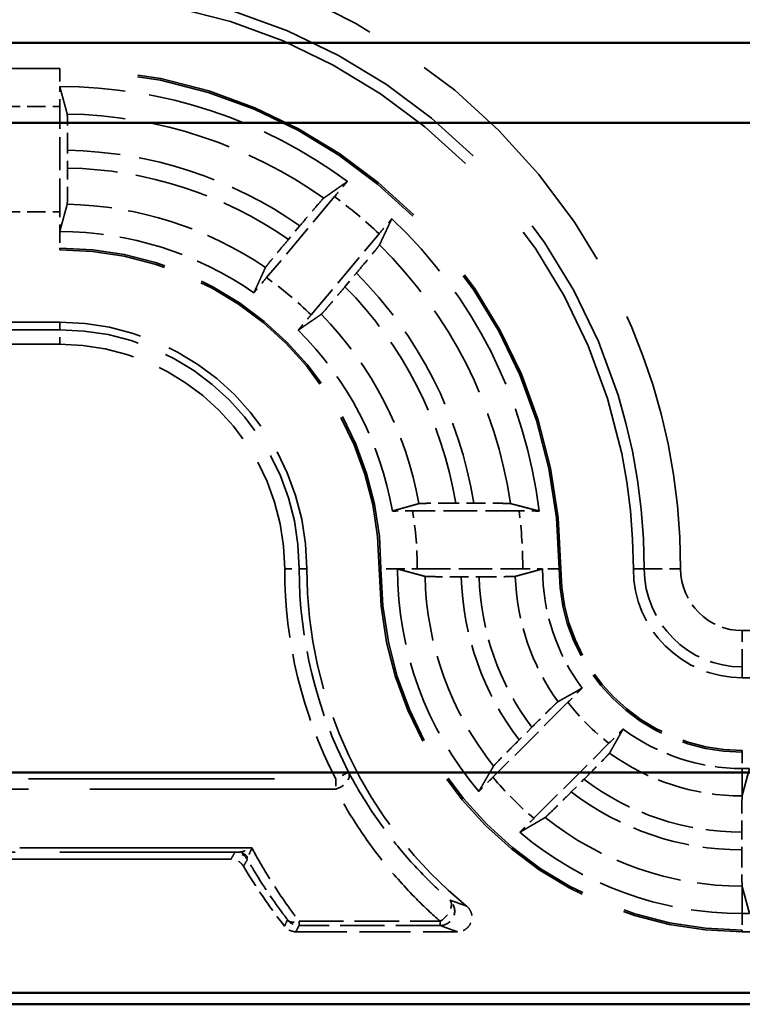
# Model space of a CAD drawing. Units: millimetres. Extents: x 1 to 840, y 1 to 593.
# Drawn here: x 210 to 220, y 228 to 242 of the extents above; entities that cross this region are included whole.
import ezdxf

# ---------------------------------------------------------------- set-up
doc = ezdxf.new("R2010")
doc.units = ezdxf.units.MM
doc.linetypes.add('DASHED', pattern=[0.2067, 0.1654, -0.0413])
for name, color, linetype, lineweight in [('Sichtbar (ISO)', 7, 'Continuous', 50), ('Verdeckt (ISO)', 5, 'DASHED', 35), ('Verdeckt schmal (ISO)', 5, 'DASHED', 35)]:
    doc.layers.add(name, color=color, linetype=linetype, lineweight=lineweight)

msp = doc.modelspace()

# ---------------------------------------------------------------- linework, layer by layer
at = {"layer": 'Sichtbar (ISO)'}
for p, q in [((341.4632247, 241.5833498), (200.0559462, 241.5833498)), ((342.5632247, 240.4833498), (198.9559462, 240.4833498)), ((207.1675708, 231.5297105), (334.3516, 231.5297105)), ((334.3516, 228.4899175), (207.1675708, 228.4899175)), ((201.7590714, 228.3333498), (339.7600994, 228.3333498))]:
    msp.add_line(p, q, dxfattribs=at)
at = {"layer": 'Verdeckt (ISO)', "ltscale": 21.770681}
for p, q in [((210.7595854, 241.2333498), (201.7595854, 241.2333498)), ((201.7595854, 238.7333498), (210.7595854, 238.7333498)), ((210.7595854, 237.7333498), (201.7595854, 237.7333498))]:
    msp.add_line(p, q, dxfattribs=at)
at = {"layer": 'Verdeckt (ISO)', "ltscale": 2.767113}
for p, q in [((210.7595854, 239.2569313), (210.7595854, 240.7097682)), ((215.683167, 234.3333498), (217.1360038, 234.3333498))]:
    msp.add_line(p, q, dxfattribs=at)
at = {"layer": 'Verdeckt (ISO)', "ltscale": 0.464776}
msp.add_line((210.867103, 239.8602922), (210.867103, 240.1043602), dxfattribs=at)
at = {"layer": 'Verdeckt (ISO)', "ltscale": 2.774192}
for p, q in [((214.5437779, 239.4654643), (213.6075234, 238.3496796)), ((214.2203589, 237.8354495), (215.1566134, 238.9512342))]:
    msp.add_line(p, q, dxfattribs=at)
at = {"layer": 'Verdeckt (ISO)', "ltscale": 0.466579}
for p, q in [((214.0666122, 239.0640681), (213.9091197, 238.8763759)), ((214.6866818, 238.2239238), (214.8441743, 238.411616))]:
    msp.add_line(p, q, dxfattribs=at)
at = {"layer": 'Verdeckt (ISO)', "ltscale": 0.470809}
msp.add_line((216.4598076, 235.2408674), (216.2125721, 235.2408674), dxfattribs=at)
at = {"layer": 'Verdeckt (ISO)', "ltscale": 2.795768}
msp.add_line((217.0856199, 235.1333498), (215.6177389, 235.1333498), dxfattribs=at)
at = {"layer": 'Verdeckt (ISO)', "ltscale": 0.464883}
msp.add_line((216.2890666, 234.2258321), (216.5331909, 234.2258321), dxfattribs=at)
at = {"layer": 'Verdeckt (ISO)', "ltscale": 25.768339}
for p, q in [((220.1595854, 232.8333498), (321.3595854, 232.8333498)), ((321.3595854, 231.8333498), (220.1595854, 231.8333498)), ((220.1595854, 229.3333498), (321.3595854, 229.3333498))]:
    msp.add_line(p, q, dxfattribs=at)
at = {"layer": 'Verdeckt (ISO)', "ltscale": 2.783624}
for p, q in [((217.7575394, 232.4969891), (216.7240992, 231.463549)), ((217.2897846, 230.8978636), (218.3232248, 231.9313037))]:
    msp.add_line(p, q, dxfattribs=at)
at = {"layer": 'Verdeckt (ISO)', "ltscale": 0.469012}
for p, q in [((217.2605663, 232.152069), (217.0864114, 231.977914)), ((217.8041497, 231.2601757), (217.9783046, 231.4343307))]:
    msp.add_line(p, q, dxfattribs=at)
at = {"layer": 'Verdeckt (ISO)', "ltscale": 0.192266}
for p, q in [((220.1595854, 231.5833498), (220.260581, 231.5833498)), ((220.1595854, 229.5833498), (220.260581, 229.5833498))]:
    msp.add_line(p, q, dxfattribs=at)
at = {"layer": 'Verdeckt (ISO)', "ltscale": 20.017384}
for p, q in [((220.260581, 231.5833498), (220.1595854, 231.2110612)), ((220.1595854, 229.9556384), (220.260581, 229.5833498))]:
    msp.add_line(p, q, dxfattribs=at)
at = {"layer": 'Verdeckt (ISO)', "ltscale": 0.464692}
msp.add_line((220.1520678, 230.7053656), (220.1520678, 230.4613415), dxfattribs=at)
at = {"layer": 'Verdeckt (ISO)', "ltscale": 20.056454}
msp.add_line((213.116863, 230.3333498), (204.8255249, 230.3333498), dxfattribs=at)
at = {"layer": 'Verdeckt (ISO)', "ltscale": 4.235778}
msp.add_line((214.0114112, 229.3333498), (216.2353234, 229.3333498), dxfattribs=at)
at = {"layer": 'Verdeckt (ISO)', "ltscale": 30.017637}
msp.add_arc((210.7595854, 234.3333498), 7.9, 0, 90, dxfattribs=at)
at = {"layer": 'Verdeckt (ISO)', "ltscale": 26.217936}
msp.add_arc((210.7595854, 234.3333498), 6.9, 0, 90, dxfattribs=at)
at = {"layer": 'Verdeckt (ISO)', "ltscale": 8.082159}
msp.add_arc((210.7595854, 234.3333498), 6.65, 53.43985074, 90, dxfattribs=at)
at = {"layer": 'Verdeckt (ISO)', "ltscale": 8.767287}
msp.add_arc((210.7595854, 234.3333498), 6.65, 6.90081945, 46.56014926, dxfattribs=at)
at = {"layer": 'Verdeckt (ISO)', "ltscale": 5.422222}
msp.add_arc((210.7595854, 234.3333498), 4.65, 54.92245498, 90, dxfattribs=at)
at = {"layer": 'Verdeckt (ISO)', "ltscale": 13.164218}
msp.add_arc((210.7595854, 234.3333498), 4.4, 0, 90, dxfattribs=at)
at = {"layer": 'Verdeckt (ISO)', "ltscale": 10.172327}
msp.add_arc((210.7595854, 234.3333498), 3.4, 0, 90, dxfattribs=at)
at = {"layer": 'Verdeckt (ISO)', "ltscale": 5.438581}
msp.add_arc((210.7595854, 234.3333498), 4.65, 9.89417239, 45.07754502, dxfattribs=at)
at = {"layer": 'Verdeckt (ISO)', "ltscale": 10.118906}
msp.add_arc((220.1595854, 234.3333498), 6, 180, 230.73217127, dxfattribs=at)
at = {"layer": 'Verdeckt (ISO)', "ltscale": 14.959352}
msp.add_arc((220.1595854, 234.3333498), 5, 180, 270, dxfattribs=at)
at = {"layer": 'Verdeckt (ISO)', "ltscale": 6.344761}
for start, end in [(180, 220.18142332), (229.81857668, 270)]:
    msp.add_arc((220.1595854, 234.3333498), 4.75, start, end, dxfattribs=at)
at = {"layer": 'Verdeckt (ISO)', "ltscale": 3.351075}
for start, end in [(180, 216.65736381), (233.34263619, 270)]:
    msp.add_arc((220.1595854, 234.3333498), 2.75, start, end, dxfattribs=at)
at = {"layer": 'Verdeckt (ISO)', "ltscale": 7.479626}
msp.add_arc((220.1595854, 234.3333498), 2.5, 180, 270, dxfattribs=at)
at = {"layer": 'Verdeckt (ISO)', "ltscale": 4.487736}
msp.add_arc((220.1595854, 234.3333498), 1.5, 180, 270, dxfattribs=at)
at = {"layer": 'Verdeckt (ISO)', "ltscale": 1.906671}
msp.add_arc((220.1595854, 234.3333498), 8, 210.81012642, 217.97989974, dxfattribs=at)
at = {"layer": 'Verdeckt (ISO)', "ltscale": 0.551286}
msp.add_ellipse((210.7534765, 240.7097682), major_axis=(0, -0.5), ratio=0.0122179127, start_param=1.5707963268, end_param=2.1497674275, dxfattribs=at)
at = {"layer": 'Verdeckt (ISO)', "ltscale": 0.551287}
msp.add_ellipse((210.7534765, 239.2569313), major_axis=(0, -0.5), ratio=0.0122179127, start_param=0.9918247794, end_param=1.5707963268, dxfattribs=at)
at = {"layer": 'Verdeckt (ISO)', "ltscale": 0.001796}
for points in [[(210.7585898, 240.9833497), (210.7589217, 240.9833497), (210.7592536, 240.9833498), (210.7595854, 240.9833498)], [(210.7585898, 238.9833497), (210.7589217, 238.9833497), (210.7592536, 238.9833498), (210.7595854, 238.9833498)], [(215.4095855, 234.3343454), (215.4095855, 234.3340135), (215.4095854, 234.3336816), (215.4095854, 234.3333498)], [(217.4095856, 234.3343454), (217.4095855, 234.3340135), (217.4095854, 234.3336816), (217.4095854, 234.3333498)]]:
    msp.add_open_spline(points, degree=3, dxfattribs=at)
at = {"layer": 'Verdeckt (ISO)', "ltscale": 20.351151}
msp.add_rational_spline([(210.7585898, 240.9833497), (210.8114366, 240.7885546), (210.8612689, 240.604031)], [494.616969877, 505.407419561, 516.022723669], degree=2, dxfattribs=at)
at = {"layer": 'Verdeckt (ISO)', "ltscale": 1.452454}
msp.add_open_spline([(210.867103, 240.1043602), (210.867103, 240.1660802), (210.8669265, 240.2387214), (210.8663495, 240.3527704), (210.8658468, 240.4143589), (210.8647806, 240.5016563), (210.8640283, 240.5428135), (210.8627183, 240.5872511), (210.8619572, 240.6014825), (210.8612689, 240.604031)], degree=3, knots=[0.222164928623, 0.222164928623, 0.222164928623, 0.222164928623, 0.240680940014, 0.240680940014, 0.259197754262, 0.259197754262, 0.277713461472, 0.277713461472, 0.29401940875, 0.29401940875, 0.29401940875, 0.29401940875], dxfattribs=at)
at = {"layer": 'Verdeckt (ISO)', "ltscale": 1.452267}
msp.add_open_spline([(210.8612689, 239.360816), (210.8619572, 239.3633395), (210.8627183, 239.3775439), (210.8640284, 239.4219379), (210.8647806, 239.4630675), (210.8658468, 239.5503269), (210.8663494, 239.611897), (210.8669265, 239.7259302), (210.867103, 239.7985718), (210.867103, 239.8602922)], degree=3, knots=[0.150320831566, 0.150320831566, 0.150320831566, 0.150320831566, 0.166626104127, 0.166626104127, 0.185137386734, 0.185137386734, 0.203650180868, 0.203650180868, 0.222166302863, 0.222166302863, 0.222166302863, 0.222166302863], dxfattribs=at)
at = {"layer": 'Verdeckt (ISO)', "ltscale": 20.351954}
for points, weights in [([(214.3936008, 239.4446817), (214.5526949, 239.5568081), (214.7207666, 239.6748424)], [11.4330702208, 11.2116392056, 10.9857140718]), ([(215.3320768, 239.1618922), (215.2450211, 238.9758774), (215.1622246, 238.7997298)], [10.9857140718, 11.2116392056, 11.4330702208])]:
    msp.add_rational_spline(points, weights, degree=2, dxfattribs=at)
at = {"layer": 'Verdeckt (ISO)', "ltscale": 0.552096}
for points, knots in [([(214.7207666, 239.6748424), (214.7033891, 239.6544646), (214.6849773, 239.6328018), (214.6304838, 239.5685214), (214.5835437, 239.5128554), (214.5437779, 239.4654643)], [0.046777782102, 0.046777782102, 0.046777782102, 0.046777782102, 0.055576472741, 0.055576472741, 0.074135873675, 0.074135873675, 0.074135873675, 0.074135873675]), ([(215.1566134, 238.9512342), (215.1963793, 238.9986253), (215.2430486, 239.0545185), (215.2968897, 239.1193463), (215.3150262, 239.1412401), (215.3320768, 239.1618922)], [0.22235250553, 0.22235250553, 0.22235250553, 0.22235250553, 0.240911906464, 0.240911906464, 0.249710597103, 0.249710597103, 0.249710597103, 0.249710597103])]:
    msp.add_open_spline(points, degree=3, knots=knots, dxfattribs=at)
at = {"layer": 'Verdeckt (ISO)', "ltscale": 1.455418}
for points, knots in [([(214.3936008, 239.4446817), (214.3914047, 239.4431339), (214.3816353, 239.4326736), (214.3519817, 239.3993708), (214.3248596, 239.3682181), (214.2677368, 239.3018017), (214.2276021, 239.2547538), (214.1535335, 239.1673817), (214.1064757, 239.1115756), (214.0666122, 239.0640681)], [0.002207202244, 0.002207202244, 0.002207202244, 0.002207202244, 0.018494517249, 0.018494517249, 0.037028433956, 0.037028433956, 0.05560301251, 0.05560301251, 0.074208015957, 0.074208015957, 0.074208015957, 0.074208015957]), ([(214.8441743, 238.411616), (214.8840378, 238.4591235), (214.9308247, 238.515157), (215.0040075, 238.6032724), (215.0433713, 238.6509671), (215.0988594, 238.7187552), (215.1248292, 238.7508749), (215.1524767, 238.7858608), (215.1610817, 238.7972983), (215.1622246, 238.7997298)], [0.222561092882, 0.222561092882, 0.222561092882, 0.222561092882, 0.241166096329, 0.241166096329, 0.259740674883, 0.259740674883, 0.278274591591, 0.278274591591, 0.294561906595, 0.294561906595, 0.294561906595, 0.294561906595])]:
    msp.add_open_spline(points, degree=3, knots=knots, dxfattribs=at)
at = {"layer": 'Verdeckt (ISO)', "ltscale": 20.350948}
msp.add_rational_spline([(210.8612689, 239.360816), (210.8079269, 239.1652259), (210.7585898, 238.9833497)], [667.065934086, 687.047366325, 706.624556529], degree=2, dxfattribs=at)
at = {"layer": 'Verdeckt (ISO)', "ltscale": 1.455091}
for points, knots in [([(213.9091197, 238.8763759), (213.8692288, 238.8288357), (213.8224099, 238.7727637), (213.7492141, 238.6846324), (213.709864, 238.6369537), (213.6544376, 238.569239), (213.6285247, 238.5371872), (213.6009927, 238.5023392), (213.5924663, 238.4909957), (213.5914008, 238.4886569)], [0.074220703542, 0.074220703542, 0.074220703542, 0.074220703542, 0.092838475832, 0.092838475832, 0.111409985504, 0.111409985504, 0.129929434809, 0.129929434809, 0.146206608587, 0.146206608587, 0.146206608587, 0.146206608587]), ([(214.3600246, 237.843705), (214.3621427, 237.8451605), (214.3718333, 237.8555271), (214.4013711, 237.8886922), (214.4284361, 237.9197771), (214.4854975, 237.98612), (214.5256187, 238.0331516), (214.5997008, 238.1205392), (214.6467909, 238.1763836), (214.6866818, 238.2239238)], [0.150614201379, 0.150614201379, 0.150614201379, 0.150614201379, 0.166891375157, 0.166891375157, 0.185410824461, 0.185410824461, 0.203982334133, 0.203982334133, 0.222600106423, 0.222600106423, 0.222600106423, 0.222600106423])]:
    msp.add_open_spline(points, degree=3, knots=knots, dxfattribs=at)
at = {"layer": 'Verdeckt (ISO)', "ltscale": 20.350206}
for points, weights in [([(213.4318686, 238.1387935), (213.5087207, 238.3071811), (213.5914008, 238.4886569)], [17.6259733639, 17.0927853179, 16.5520356837]), ([(214.3600246, 237.843705), (214.195663, 237.7307681), (214.0431788, 237.6258434)], [16.5520356837, 17.0927853179, 17.6259733639])]:
    msp.add_rational_spline(points, weights, degree=2, dxfattribs=at)
at = {"layer": 'Verdeckt (ISO)', "ltscale": 0.552637}
for points, knots in [([(213.6075234, 238.3496796), (213.5676815, 238.3021979), (213.5209214, 238.2461962), (213.4670259, 238.1813029), (213.4489066, 238.1594302), (213.4318686, 238.1387935)], [0.074184912704, 0.074184912704, 0.074184912704, 0.074184912704, 0.092779784551, 0.092779784551, 0.101570216638, 0.101570216638, 0.101570216638, 0.101570216638]), ([(214.0431788, 237.6258434), (214.0605433, 237.6462061), (214.0789374, 237.6678482), (214.133486, 237.7321935), (214.1805171, 237.7879678), (214.2203589, 237.8354495)], [0.195113591073, 0.195113591073, 0.195113591073, 0.195113591073, 0.20390402316, 0.20390402316, 0.222498895007, 0.222498895007, 0.222498895007, 0.222498895007])]:
    msp.add_open_spline(points, degree=3, knots=knots, dxfattribs=at)
at = {"layer": 'Verdeckt (ISO)', "ltscale": 20.349739}
msp.add_rational_spline([(215.3404251, 235.1323542), (215.5165363, 235.1817208), (215.7065767, 235.2350333)], [19.3529006404, 18.7086730329, 18.0594501141], degree=2, dxfattribs=at)
at = {"layer": 'Verdeckt (ISO)', "ltscale": 1.462357}
msp.add_open_spline([(216.2125721, 235.2408674), (216.1497121, 235.2408674), (216.0757027, 235.2406893), (215.9598402, 235.2401074), (215.897379, 235.2396026), (215.809192, 235.2385332), (215.7677081, 235.2377814), (215.7231872, 235.2364743), (215.7090163, 235.2357177), (215.7065767, 235.2350333)], degree=3, knots=[0.074567338636, 0.074567338636, 0.074567338636, 0.074567338636, 0.093425342765, 0.093425342765, 0.112148455166, 0.112148455166, 0.130701079276, 0.130701079276, 0.146913672851, 0.146913672851, 0.146913672851, 0.146913672851], dxfattribs=at)
at = {"layer": 'Verdeckt (ISO)', "ltscale": 1.461868}
msp.add_open_spline([(216.9659329, 235.2350333), (216.9632797, 235.2357188), (216.948907, 235.2364764), (216.904124, 235.2377841), (216.8625645, 235.238536), (216.7743675, 235.2396046), (216.7119933, 235.2401089), (216.5963461, 235.2406897), (216.5225157, 235.2408674), (216.4598076, 235.2408674)], degree=3, knots=[0.002207209278, 0.002207209278, 0.002207209278, 0.002207209278, 0.018450048976, 0.018450048976, 0.037015861606, 0.037015861606, 0.055714587455, 0.055714587455, 0.074527014322, 0.074527014322, 0.074527014322, 0.074527014322], dxfattribs=at)
at = {"layer": 'Verdeckt (ISO)', "ltscale": 20.352951}
msp.add_rational_spline([(216.9659329, 235.2350333), (217.1584907, 235.1852789), (217.3614103, 235.1323542)], [10.8512888096, 10.6528077571, 10.4494966909], degree=2, dxfattribs=at)
at = {"layer": 'Verdeckt (ISO)', "ltscale": 0.557794}
msp.add_open_spline([(215.6177389, 235.1333498), (215.5548981, 235.1333498), (215.480912, 235.1331716), (215.3956945, 235.1327436), (215.3672648, 235.1325656), (215.3404251, 235.1323542)], degree=3, knots=[0.074552526149, 0.074552526149, 0.074552526149, 0.074552526149, 0.093404772146, 0.093404772146, 0.102193924427, 0.102193924427, 0.102193924427, 0.102193924427], dxfattribs=at)
at = {"layer": 'Verdeckt (ISO)', "ltscale": 0.555042}
msp.add_open_spline([(217.3614103, 235.1323542), (217.3345743, 235.1325667), (217.3061159, 235.1327457), (217.2213522, 235.1331725), (217.1479622, 235.1333498), (217.0856199, 235.1333498)], degree=3, knots=[0.046856565285, 0.046856565285, 0.046856565285, 0.046856565285, 0.055658022008, 0.055658022008, 0.074360719318, 0.074360719318, 0.074360719318, 0.074360719318], dxfattribs=at)
at = {"layer": 'Verdeckt (ISO)', "ltscale": 20.351189}
msp.add_rational_spline([(215.7892626, 234.2316662), (215.6066998, 234.2808685), (215.4095855, 234.3343454)], [734.780113258, 713.693062541, 692.10515188], degree=2, dxfattribs=at)
at = {"layer": 'Verdeckt (ISO)', "ltscale": 0.551055}
for points, knots in [([(215.4095855, 234.3343454), (215.4363364, 234.3341317), (215.4647458, 234.3339518), (215.5488387, 234.3335263), (215.6214619, 234.3333498), (215.683167, 234.3333498)], [0.194846339887, 0.194846339887, 0.194846339887, 0.194846339887, 0.203641389545, 0.203641389545, 0.222152923567, 0.222152923567, 0.222152923567, 0.222152923567]), ([(217.1360038, 234.3333498), (217.1977093, 234.3333498), (217.2703328, 234.3335263), (217.3544257, 234.3339518), (217.3828349, 234.3341317), (217.4095855, 234.3343454)], [0.222152843846, 0.222152843846, 0.222152843846, 0.222152843846, 0.240664471764, 0.240664471764, 0.249459460634, 0.249459460634, 0.249459460634, 0.249459460634])]:
    msp.add_open_spline(points, degree=3, knots=knots, dxfattribs=at)
at = {"layer": 'Verdeckt (ISO)', "ltscale": 20.350882}
msp.add_rational_spline([(217.4095856, 234.3343454), (217.2324561, 234.2862979), (217.0327439, 234.2316662)], [1193.97053999, 1140.46496026, 1085.17110332], degree=2, dxfattribs=at)
at = {"layer": 'Verdeckt (ISO)', "ltscale": 1.452637}
msp.add_open_spline([(215.7892626, 234.2316662), (215.7918161, 234.230978), (215.8060533, 234.230217), (215.8505021, 234.228907), (215.8916693, 234.2281547), (215.9789863, 234.2270885), (216.0405902, 234.2265858), (216.1546682, 234.2260087), (216.2273296, 234.2258321), (216.2890666, 234.2258321)], degree=3, knots=[0.002207180975, 0.002207180975, 0.002207180975, 0.002207180975, 0.01851220788, 0.01851220788, 0.037029244989, 0.037029244989, 0.055549578534, 0.055549578534, 0.074070650871, 0.074070650871, 0.074070650871, 0.074070650871], dxfattribs=at)
at = {"layer": 'Verdeckt (ISO)', "ltscale": 1.452414}
msp.add_open_spline([(216.5331909, 234.2258321), (216.5949327, 234.2258321), (216.6676, 234.2260087), (216.7816643, 234.2265859), (216.8432474, 234.2270886), (216.9305158, 234.2281548), (216.9716457, 234.228907), (217.0160314, 234.230217), (217.0302283, 234.2309781), (217.0327439, 234.2316662)], degree=3, knots=[0.074072758641, 0.074072758641, 0.074072758641, 0.074072758641, 0.092595312143, 0.092595312143, 0.111111266881, 0.111111266881, 0.129622274473, 0.129622274473, 0.145925581192, 0.145925581192, 0.145925581192, 0.145925581192], dxfattribs=at)
at = {"layer": 'Verdeckt (ISO)', "ltscale": 20.34984}
for points, weights in [([(217.6212905, 232.5045425), (217.797757, 232.6038155), (217.95348, 232.6915218)], [27.8009870307, 29.4445179308, 31.0625571562]), ([(218.5177575, 232.1272444), (218.4300511, 231.9715214), (218.3307781, 231.7950548)], [31.062557156, 29.4445179307, 27.8009870306])]:
    msp.add_rational_spline(points, weights, degree=2, dxfattribs=at)
at = {"layer": 'Verdeckt (ISO)', "ltscale": 0.555609}
for points, knots in [([(217.95348, 232.6915218), (217.9343687, 232.6727105), (217.9141425, 232.6527369), (217.8538398, 232.5930383), (217.8017128, 232.5411626), (217.7575394, 232.4969891)], [0.195601504929, 0.195601504929, 0.195601504929, 0.195601504929, 0.204393207015, 0.204393207015, 0.223134422796, 0.223134422796, 0.223134422796, 0.223134422796]), ([(218.3232248, 231.9313037), (218.3673983, 231.9754772), (218.419274, 232.0276041), (218.4789726, 232.0879069), (218.4989462, 232.108133), (218.5177575, 232.1272444)], [0.074371354628, 0.074371354628, 0.074371354628, 0.074371354628, 0.093112570409, 0.093112570409, 0.101904272495, 0.101904272495, 0.101904272495, 0.101904272495])]:
    msp.add_open_spline(points, degree=3, knots=knots, dxfattribs=at)
at = {"layer": 'Verdeckt (ISO)', "ltscale": 1.459737}
for points, knots in [([(217.6212905, 232.5045425), (217.6190751, 232.5032962), (217.6085192, 232.4938118), (217.5761389, 232.4632811), (217.5463303, 232.4345359), (217.4833717, 232.3730885), (217.4390005, 232.3294306), (217.3569958, 232.2482471), (217.3047983, 232.196301), (217.2605663, 232.152069)], [0.15103031559, 0.15103031559, 0.15103031559, 0.15103031559, 0.167263542419, 0.167263542419, 0.185807804722, 0.185807804722, 0.204480711492, 0.204480711492, 0.223246758213, 0.223246758213, 0.223246758213, 0.223246758213]), ([(217.9783046, 231.4343307), (218.0225366, 231.4785627), (218.0744828, 231.5307602), (218.1556663, 231.6127649), (218.1993242, 231.657136), (218.2607715, 231.7200947), (218.2895167, 231.7499033), (218.3200475, 231.7822836), (218.3295319, 231.7928395), (218.3307781, 231.7950548)], [0.074415354989, 0.074415354989, 0.074415354989, 0.074415354989, 0.093181401711, 0.093181401711, 0.11185430848, 0.11185430848, 0.130398570783, 0.130398570783, 0.146631797612, 0.146631797612, 0.146631797612, 0.146631797612])]:
    msp.add_open_spline(points, degree=3, knots=knots, dxfattribs=at)
at = {"layer": 'Verdeckt (ISO)', "ltscale": 1.458786}
for points, knots in [([(217.0864114, 231.977914), (217.0422956, 231.9337982), (216.9904861, 231.881738), (216.9094929, 231.7999252), (216.8659313, 231.7556513), (216.8045365, 231.6927464), (216.7757772, 231.6629236), (216.7451131, 231.630409), (216.7355153, 231.6197382), (216.7341434, 231.6173954)], [0.223104606102, 0.223104606102, 0.223104606102, 0.223104606102, 0.241821353006, 0.241821353006, 0.26045837936, 0.26045837936, 0.279006919071, 0.279006919071, 0.29527195941, 0.29527195941, 0.29527195941, 0.29527195941]), ([(217.443631, 230.9079078), (217.4459738, 230.9092797), (217.4566447, 230.9188774), (217.4891592, 230.9495415), (217.5189821, 230.9783009), (217.5818869, 231.0396957), (217.6261608, 231.0832572), (217.7079737, 231.1642505), (217.7600339, 231.2160599), (217.8041497, 231.2601757)], [0.002207204892, 0.002207204892, 0.002207204892, 0.002207204892, 0.018472245231, 0.018472245231, 0.037020784942, 0.037020784942, 0.055657811296, 0.055657811296, 0.0743745582, 0.0743745582, 0.0743745582, 0.0743745582])]:
    msp.add_open_spline(points, degree=3, knots=knots, dxfattribs=at)
at = {"layer": 'Verdeckt (ISO)', "ltscale": 20.352398}
for points, weights in [([(216.5305604, 231.2686022), (216.6359596, 231.4497311), (216.7341434, 231.6173954)], [14.670476264, 15.0920890573, 15.5008034722]), ([(217.443631, 230.9079078), (217.2759667, 230.8097239), (217.0948379, 230.7043248)], [15.5008034722, 15.0920890573, 14.670476264])]:
    msp.add_rational_spline(points, weights, degree=2, dxfattribs=at)
at = {"layer": 'Verdeckt (ISO)', "ltscale": 0.553074}
for points, knots in [([(216.7240992, 231.463549), (216.6802415, 231.4196912), (216.6287425, 231.3679422), (216.5693405, 231.3079375), (216.5493586, 231.2877017), (216.5305604, 231.2686022)], [0.22257654931, 0.22257654931, 0.22257654931, 0.22257654931, 0.241183819897, 0.241183819897, 0.249983164996, 0.249983164996, 0.249983164996, 0.249983164996]), ([(217.0948379, 230.7043248), (217.1139374, 230.7231229), (217.1341731, 230.7431049), (217.1941778, 230.8025069), (217.2459269, 230.8540058), (217.2897846, 230.8978636)], [0.046803000544, 0.046803000544, 0.046803000544, 0.046803000544, 0.055602345643, 0.055602345643, 0.07420961623, 0.07420961623, 0.07420961623, 0.07420961623])]:
    msp.add_open_spline(points, degree=3, knots=knots, dxfattribs=at)
at = {"layer": 'Verdeckt (ISO)', "ltscale": 1.452226}
msp.add_open_spline([(220.1579019, 231.2048554), (220.1572136, 231.2023186), (220.1564524, 231.1881009), (220.1551423, 231.1436871), (220.1543901, 231.1025484), (220.1533239, 231.0152823), (220.1528213, 230.9537148), (220.1522443, 230.8396979), (220.1520678, 230.7670746), (220.1520678, 230.7053695)], degree=3, knots=[0.150308966539, 0.150308966539, 0.150308966539, 0.150308966539, 0.166615735073, 0.166615735073, 0.185128702422, 0.185128702422, 0.203640737933, 0.203640737933, 0.222152286169, 0.222152286169, 0.222152286169, 0.222152286169], dxfattribs=at)
at = {"layer": 'Verdeckt (ISO)', "ltscale": 0.262637}
for points, weights in [([(220.1595854, 231.2110612), (220.1587445, 231.2079613), (220.1579019, 231.2048558)], [1.00005838375, 1.00002964802, 1]), ([(220.1579019, 229.9618445), (220.1587431, 229.9587435), (220.1595854, 229.9556384)], [1, 1.00001364027, 1.00002681464])]:
    msp.add_rational_spline(points, weights, degree=2, dxfattribs=at)
at = {"layer": 'Verdeckt (ISO)', "ltscale": 1.452237}
msp.add_open_spline([(220.1520678, 230.4613415), (220.1520678, 230.3996365), (220.1522443, 230.3270143), (220.1528213, 230.2129962), (220.1533239, 230.1514266), (220.1543901, 230.0641573), (220.1551424, 230.0230167), (220.1564524, 229.9786009), (220.1572136, 229.9643816), (220.1579019, 229.9618442)], degree=3, knots=[0.22215267323, 0.22215267323, 0.22215267323, 0.22215267323, 0.240664031053, 0.240664031053, 0.259176567785, 0.259176567785, 0.277689844855, 0.277689844855, 0.293996460707, 0.293996460707, 0.293996460707, 0.293996460707], dxfattribs=at)
at = {"layer": 'Verdeckt (ISO)', "ltscale": 0.393418}
msp.add_open_spline([(213.2886303, 230.2357924), (213.2752915, 230.2581595), (213.2577115, 230.2777073), (213.2196815, 230.3062377), (213.2005149, 230.3162826), (213.1597227, 230.3298829), (213.1383629, 230.3333498), (213.116863, 230.3333498)], degree=3, knots=[0, 0, 0, 0, 0.007812743162, 0.007812743162, 0.014262673411, 0.014262673411, 0.020712639711, 0.020712639711, 0.020712639711, 0.020712639711], dxfattribs=at)
at = {"layer": 'Verdeckt (ISO)', "ltscale": 0.935614}
msp.add_open_spline([(216.3619078, 229.6881754), (216.3820805, 229.6716831), (216.3988394, 229.6514084), (216.4236353, 229.6055832), (216.4314382, 229.5804727), (216.4369755, 229.5286822), (216.4346602, 229.5024986), (216.4201226, 229.4524959), (216.4080409, 229.4291556), (216.3756085, 229.3884157), (216.3555673, 229.3714071), (216.3179888, 229.3504331), (216.3021514, 229.3440748), (216.2692511, 229.3355156), (216.2523217, 229.3333498), (216.2353234, 229.3333498)], degree=3, knots=[0, 0, 0, 0, 0.007816900242, 0.007816900242, 0.015631147191, 0.015631147191, 0.023442755821, 0.023442755821, 0.031253262914, 0.031253262914, 0.039064837666, 0.039064837666, 0.04416399537, 0.04416399537, 0.049263518829, 0.049263518829, 0.049263518829, 0.049263518829], dxfattribs=at)
at = {"layer": 'Verdeckt (ISO)', "ltscale": 0.34575}
msp.add_open_spline([(214.0114112, 229.3333498), (213.9853689, 229.3333498), (213.9595756, 229.3384364), (213.9194721, 229.3548941), (213.9043816, 229.3635153), (213.8767985, 229.3844264), (213.8644223, 229.3966281), (213.8537719, 229.4102698)], degree=3, knots=[0, 0, 0, 0, 0.007812698584, 0.007812698584, 0.013004731876, 0.013004731876, 0.018196789451, 0.018196789451, 0.018196789451, 0.018196789451], dxfattribs=at)
at = {"layer": 'Verdeckt schmal (ISO)', "ltscale": 21.770681}
for p, q in [((201.7595854, 241.2097491), (210.7595854, 241.2097491)), ((201.7595854, 238.7569504), (210.7595854, 238.7569504))]:
    msp.add_line(p, q, dxfattribs=at)
at = {"layer": 'Verdeckt schmal (ISO)', "ltscale": 5.151088}
for p, q in [((210.7595854, 241.2097491), (210.7595854, 241.2333498)), ((210.7595854, 238.7333498), (210.7595854, 238.7569504)), ((215.1595854, 234.3333498), (215.183186, 234.3333498)), ((217.6359848, 234.3333498), (217.6595854, 234.3333498)), ((220.1595854, 231.8097491), (220.1595854, 231.8333498)), ((220.1595854, 229.3333498), (220.1595854, 229.3569504))]:
    msp.add_line(p, q, dxfattribs=at)
at = {"layer": 'Verdeckt schmal (ISO)', "ltscale": 0.936152}
for p, q in [((210.7595854, 241.2097491), (210.7595854, 240.9833498)), ((210.7595854, 238.9833498), (210.7595854, 238.7569504)), ((215.4095854, 234.3333498), (215.183186, 234.3333498)), ((217.6359848, 234.3333498), (217.4095854, 234.3333498)), ((220.1595854, 231.8097491), (220.1595854, 231.5833498)), ((220.1595854, 229.5833498), (220.1595854, 229.3569504))]:
    msp.add_line(p, q, dxfattribs=at)
at = {"layer": 'Verdeckt schmal (ISO)', "ltscale": 1.523657}
for p, q in [((209.9595854, 240.7097682), (210.7595854, 240.7097682)), ((209.9595854, 239.2569313), (210.7595854, 239.2569313))]:
    msp.add_line(p, q, dxfattribs=at)
at = {"layer": 'Verdeckt schmal (ISO)', "ltscale": 28.549091}
for p, q in [((210.7595854, 237.7333498), (210.7595854, 237.6303575)), ((214.1595854, 234.3333498), (214.0565931, 234.3333498))]:
    msp.add_line(p, q, dxfattribs=at)
at = {"layer": 'Verdeckt schmal (ISO)', "ltscale": 9.148752}
for p, q in [((205.9562733, 237.6303575), (210.7595854, 237.6303575)), ((210.7595854, 237.4303651), (205.9562733, 237.4303651))]:
    msp.add_line(p, q, dxfattribs=at)
at = {"layer": 'Verdeckt schmal (ISO)', "ltscale": 0.594954}
for p, q in [((210.7595854, 237.4303651), (210.7595854, 237.6303575)), ((213.8566008, 234.3333498), (214.0565931, 234.3333498)), ((214.7371154, 231.5327546), (214.5594234, 231.4409804))]:
    msp.add_line(p, q, dxfattribs=at)
at = {"layer": 'Verdeckt schmal (ISO)', "ltscale": 27.836309}
for p, q in [((218.6595854, 234.3333498), (218.8102143, 234.3333498)), ((220.1595854, 232.8333498), (220.1595854, 232.9839787))]:
    msp.add_line(p, q, dxfattribs=at)
at = {"layer": 'Verdeckt schmal (ISO)', "ltscale": 1.483379}
for p, q in [((218.8102143, 234.3333498), (219.3101715, 234.3333498)), ((220.1595854, 232.9839787), (220.1595854, 233.4839359))]:
    msp.add_line(p, q, dxfattribs=at)
at = {"layer": 'Verdeckt schmal (ISO)', "ltscale": 25.768339}
for p, q in [((220.1595854, 233.4839359), (321.3595854, 233.4839359)), ((321.3595854, 232.9839787), (220.1595854, 232.9839787)), ((321.3595854, 231.8097491), (220.1595854, 231.8097491)), ((321.3595854, 229.3569504), (220.1595854, 229.3569504))]:
    msp.add_line(p, q, dxfattribs=at)
at = {"layer": 'Verdeckt schmal (ISO)', "ltscale": 20.015894}
for p, q in [((220.1595854, 231.2110612), (220.1595854, 231.5833498)), ((220.1595854, 229.5833498), (220.1595854, 229.9556384))]:
    msp.add_line(p, q, dxfattribs=at)
at = {"layer": 'Verdeckt schmal (ISO)', "ltscale": 20.463411}
for p, q in [((206.0998495, 231.4409804), (214.5594234, 231.4409804)), ((214.5594234, 231.299559), (206.0998495, 231.299559))]:
    msp.add_line(p, q, dxfattribs=at)
at = {"layer": 'Verdeckt schmal (ISO)', "ltscale": 0.299089}
msp.add_line((214.5594234, 231.4409804), (214.5594234, 231.299559), dxfattribs=at)
at = {"layer": 'Verdeckt schmal (ISO)', "ltscale": 19.310347}
msp.add_line((213.4043805, 230.4878292), (205.4214835, 230.4878292), dxfattribs=at)
at = {"layer": 'Verdeckt schmal (ISO)', "ltscale": 14.839726}
msp.add_line((213.2126593, 230.4292582), (205.4214835, 230.4292582), dxfattribs=at)
at = {"layer": 'Verdeckt schmal (ISO)', "ltscale": 0.295765}
for p, q in [((214.0540619, 229.4790255), (214.0540619, 229.4204545)), ((215.9983192, 229.4204545), (215.9983192, 229.4790255))]:
    msp.add_line(p, q, dxfattribs=at)
at = {"layer": 'Verdeckt schmal (ISO)', "ltscale": 3.70312}
for p, q in [((214.0540619, 229.4790255), (215.9983192, 229.4790255)), ((215.9983192, 229.4204545), (214.0540619, 229.4204545))]:
    msp.add_line(p, q, dxfattribs=at)
at = {"layer": 'Verdeckt schmal (ISO)', "ltscale": 21.659779}
msp.add_arc((210.7595854, 234.3333498), 8.5505861, 0, 90, dxfattribs=at)
at = {"layer": 'Verdeckt schmal (ISO)', "ltscale": 30.589981}
msp.add_arc((210.7595854, 234.3333498), 8.0506289, 0, 90, dxfattribs=at)
at = {"layer": 'Verdeckt schmal (ISO)', "ltscale": 26.12826}
msp.add_arc((210.7595854, 234.3333498), 6.8763994, 0, 90, dxfattribs=at)
at = {"layer": 'Verdeckt schmal (ISO)', "ltscale": 7.189042}
msp.add_arc((210.7595854, 234.3333498), 6.2715056, 54.58822737, 89.07098985, dxfattribs=at)
at = {"layer": 'Verdeckt schmal (ISO)', "ltscale": 6.502395}
msp.add_arc((210.7595854, 234.3333498), 5.7720119, 55.04437942, 88.9326663, dxfattribs=at)
at = {"layer": 'Verdeckt schmal (ISO)', "ltscale": 6.177795}
msp.add_arc((210.7595854, 234.3333498), 5.5279881, 55.26767125, 88.88554482, dxfattribs=at)
at = {"layer": 'Verdeckt schmal (ISO)', "ltscale": 1.524658}
msp.add_arc((210.7595854, 234.3333498), 6.3764184, 46.40340888, 53.59659112, dxfattribs=at)
at = {"layer": 'Verdeckt schmal (ISO)', "ltscale": 5.535598}
msp.add_arc((210.7595854, 234.3333498), 5.0284944, 55.72581904, 88.84131637, dxfattribs=at)
at = {"layer": 'Verdeckt schmal (ISO)', "ltscale": 13.234828}
msp.add_arc((210.7595854, 234.3333498), 4.4236006, 0, 90, dxfattribs=at)
at = {"layer": 'Verdeckt schmal (ISO)', "ltscale": 7.744171}
msp.add_arc((210.7595854, 234.3333498), 6.2715056, 8.26632839, 45.41177263, dxfattribs=at)
at = {"layer": 'Verdeckt schmal (ISO)', "ltscale": 1.525338}
msp.add_arc((210.7595854, 234.3333498), 4.9235816, 45.34005936, 54.65994064, dxfattribs=at)
at = {"layer": 'Verdeckt schmal (ISO)', "ltscale": 6.89025}
msp.add_arc((210.7595854, 234.3333498), 5.7720119, 9.04599308, 44.95562058, dxfattribs=at)
at = {"layer": 'Verdeckt schmal (ISO)', "ltscale": 6.483872}
msp.add_arc((210.7595854, 234.3333498), 5.5279881, 9.44889358, 44.73232875, dxfattribs=at)
at = {"layer": 'Verdeckt schmal (ISO)', "ltscale": 5.674149}
msp.add_arc((210.7595854, 234.3333498), 5.0284944, 10.32985208, 44.27418096, dxfattribs=at)
at = {"layer": 'Verdeckt schmal (ISO)', "ltscale": 9.864186}
msp.add_arc((210.7595854, 234.3333498), 3.2970077, 0, 90, dxfattribs=at)
at = {"layer": 'Verdeckt schmal (ISO)', "ltscale": 9.265831}
msp.add_arc((210.7595854, 234.3333498), 3.0970153, 0, 90, dxfattribs=at)
at = {"layer": 'Verdeckt schmal (ISO)', "ltscale": 1.530443}
msp.add_arc((210.7595854, 234.3333498), 4.9235816, 0, 9.35106789, dxfattribs=at)
at = {"layer": 'Verdeckt schmal (ISO)', "ltscale": 1.527683}
msp.add_arc((210.7595854, 234.3333498), 6.3764184, 0, 7.20745271, dxfattribs=at)
at = {"layer": 'Verdeckt schmal (ISO)', "ltscale": 5.723344}
msp.add_arc((220.1595854, 234.3333498), 6.3029847, 180, 207.31543051, dxfattribs=at)
at = {"layer": 'Verdeckt schmal (ISO)', "ltscale": 5.541741}
msp.add_arc((220.1595854, 234.3333498), 6.1029923, 180, 207.31543051, dxfattribs=at)
at = {"layer": 'Verdeckt schmal (ISO)', "ltscale": 14.888741}
msp.add_arc((220.1595854, 234.3333498), 4.9763994, 180, 270, dxfattribs=at)
at = {"layer": 'Verdeckt schmal (ISO)', "ltscale": 7.550237}
msp.add_arc((220.1595854, 234.3333498), 2.5236006, 180, 270, dxfattribs=at)
at = {"layer": 'Verdeckt schmal (ISO)', "ltscale": 4.03707}
msp.add_arc((220.1595854, 234.3333498), 1.3493711, 180, 270, dxfattribs=at)
at = {"layer": 'Verdeckt schmal (ISO)', "ltscale": 2.541253}
msp.add_arc((220.1595854, 234.3333498), 0.8494139, 180, 270, dxfattribs=at)
at = {"layer": 'Verdeckt schmal (ISO)', "ltscale": 5.388074}
msp.add_arc((220.1595854, 234.3333498), 4.3715056, 181.3328503, 218.41009162, dxfattribs=at)
at = {"layer": 'Verdeckt schmal (ISO)', "ltscale": 4.617946}
msp.add_arc((220.1595854, 234.3333498), 3.8720119, 181.59118788, 217.46837763, dxfattribs=at)
at = {"layer": 'Verdeckt schmal (ISO)', "ltscale": 4.252505}
msp.add_arc((220.1595854, 234.3333498), 3.6279881, 181.69824389, 216.95854479, dxfattribs=at)
at = {"layer": 'Verdeckt schmal (ISO)', "ltscale": 3.526547}
msp.add_arc((220.1595854, 234.3333498), 3.1284944, 181.8625775, 215.77224153, dxfattribs=at)
at = {"layer": 'Verdeckt schmal (ISO)', "ltscale": 1.528137}
msp.add_arc((220.1595854, 234.3333498), 3.0235816, 217.39785855, 232.60214145, dxfattribs=at)
at = {"layer": 'Verdeckt schmal (ISO)', "ltscale": 3.717051}
msp.add_arc((220.1595854, 234.3333498), 3.1284944, 234.22775847, 269.96916757, dxfattribs=at)
at = {"layer": 'Verdeckt schmal (ISO)', "ltscale": 1.525692}
msp.add_arc((220.1595854, 234.3333498), 4.4764184, 219.87337441, 230.12662559, dxfattribs=at)
at = {"layer": 'Verdeckt schmal (ISO)', "ltscale": 4.443005}
msp.add_arc((220.1595854, 234.3333498), 3.6279881, 233.04145521, 269.88127624, dxfattribs=at)
at = {"layer": 'Verdeckt schmal (ISO)', "ltscale": 4.808442}
msp.add_arc((220.1595854, 234.3333498), 3.8720119, 232.53162237, 269.8887585, dxfattribs=at)
at = {"layer": 'Verdeckt schmal (ISO)', "ltscale": 5.578561}
msp.add_arc((220.1595854, 234.3333498), 4.3715056, 231.58990838, 269.97793459, dxfattribs=at)
at = {"layer": 'Verdeckt schmal (ISO)', "ltscale": 0.721678}
msp.add_ellipse((214.5594234, 231.4409804), major_axis=(0.1769847, 0.0931473), ratio=0.6627032614, start_param=4.3767997899, end_param=6.2715322938, dxfattribs=at)
at = {"layer": 'Verdeckt schmal (ISO)', "ltscale": 0.395925}
msp.add_ellipse((213.1705531, 230.2275281), major_axis=(-0.1735815, 0.0993451), ratio=0.9999494517, start_param=4.1925889284, end_param=5.2321890323, dxfattribs=at)
at = {"layer": 'Verdeckt schmal (ISO)', "ltscale": 0.308027}
msp.add_ellipse((213.2126593, 230.2292658), major_axis=(-0.0036064, 0.1999675), ratio=0.900124765, start_param=5.4542920311, end_param=6.2631520788, dxfattribs=at)
at = {"layer": 'Verdeckt schmal (ISO)', "ltscale": 0.808322}
msp.add_ellipse((215.9983192, 229.6204469), major_axis=(0.1315123, 0.1506802), ratio=0.5494221516, start_param=4.1505600542, end_param=6.2727409923, dxfattribs=at)
at = {"layer": 'Verdeckt schmal (ISO)', "ltscale": 0.92104}
msp.add_ellipse((215.9983192, 229.6204469), major_axis=(0.0707651, 0.1870623), ratio=0.9996959741, start_param=3.5033512815, end_param=5.9214266793, dxfattribs=at)
at = {"layer": 'Verdeckt schmal (ISO)', "ltscale": 0.425475}
msp.add_ellipse((214.0540619, 229.6204469), major_axis=(-0.1591647, -0.1211058), ratio=0.6227002524, start_param=0.0111529166, end_param=1.1283255114, dxfattribs=at)
at = {"layer": 'Verdeckt schmal (ISO)', "ltscale": 0.347844}
msp.add_ellipse((214.0540619, 229.6204469), major_axis=(-0.1795016, 0.0881996), ratio=0.9999527307, start_param=1.1141046105, end_param=2.0274880431, dxfattribs=at)
at = {"layer": 'Verdeckt schmal (ISO)', "ltscale": 5.531532}
msp.add_open_spline([(214.7371154, 231.5327546), (214.8223112, 231.3709775), (214.9147506, 231.2130169), (215.1296984, 230.8807614), (215.254654, 230.7080509), (215.3882514, 230.5423094), (215.5218488, 230.3765679), (215.6640876, 230.2177962), (215.9161531, 229.9643311), (216.0217386, 229.8654189), (216.130689, 229.7703642)], degree=3, knots=[-1.0863137471, -1.0863137471, -1.0863137471, -1.0863137471, -0.99680144513, -0.99680144513, -0.89257607659, -0.89257607659, -0.89257607659, -0.78835070805, -0.78835070805, -0.71755862646, -0.71755862646, -0.71755862646, -0.71755862646], dxfattribs=at)
at = {"layer": 'Verdeckt schmal (ISO)', "ltscale": 5.642221}
msp.add_open_spline([(215.9983192, 229.4790255), (215.8858079, 229.5772244), (215.7767743, 229.679407), (215.5164843, 229.9412486), (215.3696112, 230.1052641), (215.2316678, 230.2764753), (215.0937244, 230.4476865), (214.9647113, 230.6260927), (214.7427977, 230.9692964), (214.6473686, 231.1324585), (214.5594234, 231.299559)], degree=3, knots=[0.71755862646, 0.71755862646, 0.71755862646, 0.71755862646, 0.78835070805, 0.78835070805, 0.89257607659, 0.89257607659, 0.89257607659, 0.99680144513, 0.99680144513, 1.0863137471, 1.0863137471, 1.0863137471, 1.0863137471], dxfattribs=at)
at = {"layer": 'Verdeckt schmal (ISO)', "ltscale": 0.470466}
msp.add_open_spline([(213.2126593, 230.4292582), (213.2258602, 230.4293772), (213.2402462, 230.4308964), (213.2705713, 230.4364438), (213.286503, 230.4404712), (213.3027498, 230.4455265), (213.3189966, 230.4505818), (213.3358034, 230.4567381), (213.3698994, 230.4709527), (213.3871794, 230.4790068), (213.4043805, 230.4878292)], degree=3, knots=[0, 0, 0, 0, 0.009092328267, 0.009092328267, 0.018184656534, 0.018184656534, 0.018184656534, 0.027276984801, 0.027276984801, 0.036369313067, 0.036369313067, 0.036369313067, 0.036369313067], dxfattribs=at)
at = {"layer": 'Verdeckt schmal (ISO)', "ltscale": 0.468964}
msp.add_open_spline([(213.4043805, 230.4878292), (213.3988399, 230.4733232), (213.3932812, 230.4595807), (213.3823267, 230.4341829), (213.3769339, 230.4225349), (213.3717267, 230.4121891), (213.3665195, 230.4018433), (213.3614193, 230.392647), (213.3517214, 230.3772922), (213.3471259, 230.371137), (213.3429124, 230.3667753)], degree=3, knots=[-0.036369313067, -0.036369313067, -0.036369313067, -0.036369313067, -0.027276984801, -0.027276984801, -0.018184656534, -0.018184656534, -0.018184656534, -0.009092328267, -0.009092328267, 0, 0, 0, 0], dxfattribs=at)
at = {"layer": 'Verdeckt schmal (ISO)', "ltscale": 2.98785}
msp.add_open_spline([(213.4043805, 230.4878292), (213.4658268, 230.3736973), (213.5301661, 230.2611228), (213.5973156, 230.1502505), (213.7158984, 229.9544552), (213.8432491, 229.7639709), (214.0036512, 229.5458438), (214.0287204, 229.5123309), (214.0540619, 229.4790255)], degree=3, knots=[-1.0769023544, -1.0769023544, -1.0769023544, -1.0769023544, -1.02621803631, -1.02621803631, -1.02621803631, -0.93671189495, -0.93671189495, -0.92034760063, -0.92034760063, -0.92034760063, -0.92034760063], dxfattribs=at)
at = {"layer": 'Verdeckt schmal (ISO)', "ltscale": 26.104115}
msp.add_open_spline([(213.116863, 230.3333498), (213.1256119, 230.3487538), (213.1343772, 230.3641579), (213.1522725, 230.3955482), (213.1614038, 230.4115343), (213.1705531, 230.4275205)], degree=3, knots=[0.0200110077, 0.0200110077, 0.0200110077, 0.0200110077, 0.5495775441, 0.5495775441, 1.0991550883, 1.0991550883, 1.0991550883, 1.0991550883], dxfattribs=at)
at = {"layer": 'Verdeckt schmal (ISO)', "ltscale": 0.39076}
msp.add_open_spline([(213.1705531, 230.4275205), (213.1707299, 230.4278295), (213.1740458, 230.4281388), (213.188076, 230.428723), (213.1982906, 230.428999), (213.2126593, 230.4292582)], degree=3, knots=[-0.020520891047, -0.020520891047, -0.020520891047, -0.020520891047, -0.009896662678, -0.009896662678, 0, 0, 0, 0], dxfattribs=at)
at = {"layer": 'Verdeckt schmal (ISO)', "ltscale": 26.104099}
msp.add_open_spline([(213.3429913, 230.3288298), (213.3337276, 230.3130382), (213.3244822, 230.2972456), (213.3063633, 230.266233), (213.2974886, 230.2510132), (213.2886303, 230.2357924)], degree=3, knots=[-1.0991550883, -1.0991550883, -1.0991550883, -1.0991550883, -0.5495775441, -0.5495775441, -0.0200110077, -0.0200110077, -0.0200110077, -0.0200110077], dxfattribs=at)
at = {"layer": 'Verdeckt schmal (ISO)', "ltscale": 0.271612}
msp.add_open_spline([(213.3429124, 230.3667753), (213.3383262, 230.3620277), (213.3363242, 230.3563932), (213.3364113, 230.343619), (213.3387999, 230.3363971), (213.3429913, 230.3288298)], degree=3, knots=[0, 0, 0, 0, 0.009896662678, 0.009896662678, 0.020520891047, 0.020520891047, 0.020520891047, 0.020520891047], dxfattribs=at)
at = {"layer": 'Verdeckt schmal (ISO)', "ltscale": 2.448434}
msp.add_open_spline([(213.8957482, 229.4982432), (213.8697436, 229.5324076), (213.8440184, 229.566785), (213.679417, 229.7905391), (213.548727, 229.9859404), (213.4270293, 230.1867932), (213.3985214, 230.2338432), (213.3705067, 230.2811922), (213.3429913, 230.3288298)], degree=3, knots=[0.92034760063, 0.92034760063, 0.92034760063, 0.92034760063, 0.93671189495, 0.93671189495, 1.02621803631, 1.02621803631, 1.02621803631, 1.04718497722, 1.04718497722, 1.04718497722, 1.04718497722], dxfattribs=at)
at = {"layer": 'Verdeckt schmal (ISO)', "ltscale": 24.151497}
msp.add_open_spline([(216.130689, 229.7703642), (216.1373036, 229.7679434), (216.143934, 229.7655229), (216.1739626, 229.7545877), (216.1975433, 229.746075), (216.2213335, 229.7375646), (216.2451237, 229.7290541), (216.2691233, 229.7205459), (216.3160016, 229.7040832), (216.3388526, 229.6961283), (216.3619078, 229.6881754)], degree=3, knots=[-1.01845735712, -1.01845735712, -1.01845735712, -1.01845735712, -0.93030970643, -0.93030970643, -0.62020647096, -0.62020647096, -0.62020647096, -0.31010323548, -0.31010323548, -0.02001675522, -0.02001675522, -0.02001675522, -0.02001675522], dxfattribs=at)
at = {"layer": 'Verdeckt schmal (ISO)', "ltscale": 24.14535}
msp.add_open_spline([(213.8537719, 229.4102698), (213.8578233, 229.418789), (213.8618787, 229.4273084), (213.8702776, 229.4449354), (213.8746216, 229.454043), (213.8789704, 229.4631509), (213.8833191, 229.4722588), (213.8876725, 229.481367), (213.8932694, 229.4930648), (213.8945086, 229.495654), (213.8957482, 229.4982432)], degree=3, knots=[0.02000094319, 0.02000094319, 0.02000094319, 0.02000094319, 0.31001463848, 0.31001463848, 0.62002927697, 0.62002927697, 0.62002927697, 0.93004391545, 0.93004391545, 1.01816924361, 1.01816924361, 1.01816924361, 1.01816924361], dxfattribs=at)
at = {"layer": 'Verdeckt schmal (ISO)', "ltscale": 24.145338}
msp.add_open_spline([(214.0540619, 229.4204545), (214.0528023, 229.4178911), (214.0515432, 229.4153277), (214.0458562, 229.4037465), (214.0414328, 229.3947287), (214.0370142, 229.385711), (214.0325956, 229.3766932), (214.0281817, 229.3676754), (214.019648, 229.3502217), (214.0155276, 229.3417857), (214.0114112, 229.3333498)], degree=3, knots=[-1.01816924361, -1.01816924361, -1.01816924361, -1.01816924361, -0.93004391545, -0.93004391545, -0.62002927697, -0.62002927697, -0.62002927697, -0.31001463848, -0.31001463848, -0.02000094319, -0.02000094319, -0.02000094319, -0.02000094319], dxfattribs=at)
at = {"layer": 'Verdeckt schmal (ISO)', "ltscale": 24.151926}
msp.add_open_spline([(216.2353234, 229.3333498), (216.2116776, 229.3417854), (216.1882454, 229.3502211), (216.1401829, 229.3676747), (216.1155815, 229.3766925), (216.0911991, 229.3857104), (216.0668167, 229.3947283), (216.0426533, 229.4037463), (216.0118881, 229.4153277), (216.0050954, 229.4178911), (215.9983192, 229.4204545)], degree=3, knots=[0.02001675522, 0.02001675522, 0.02001675522, 0.02001675522, 0.31010323548, 0.31010323548, 0.62020647096, 0.62020647096, 0.62020647096, 0.93030970643, 0.93030970643, 1.01845735712, 1.01845735712, 1.01845735712, 1.01845735712], dxfattribs=at)

doc.saveas('drawing.dxf')
